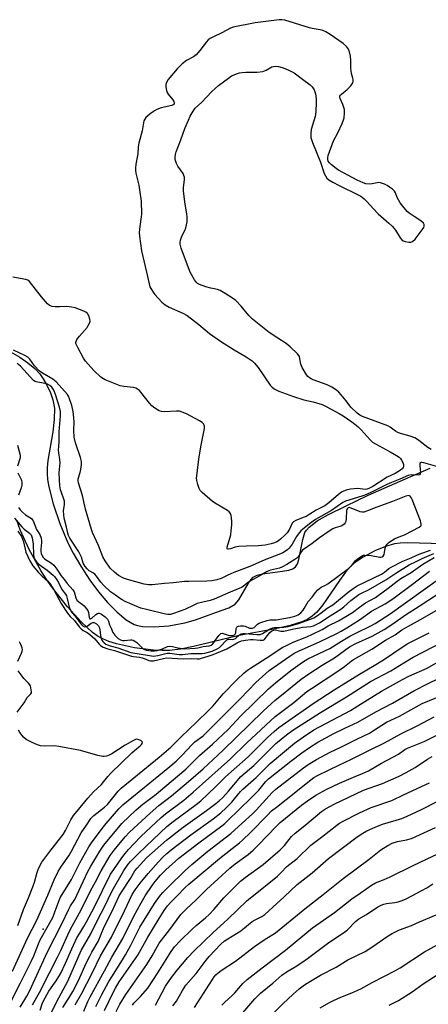
# Model space of a CAD drawing. Units: inches. Extents: x 1273765 to 1279765, y 533451 to 537451.
# Drawn here: x 1276092 to 1276254, y 535961 to 536352 of the extents above; entities that cross this region are included whole.
import ezdxf

# ---------------------------------------------------------------- set-up
doc = ezdxf.new("R2010")
doc.units = ezdxf.units.IN
doc.header["$MEASUREMENT"] = 0
for name, color, linetype in [('ELEV-Spot Elevation', 7, 'Continuous'), ('HYDRO-Stream Poly Centerlines', 142, 'Continuous'), ('HYDRO-Water Body', 4, 'Continuous'), ('Undefined', 1, 'Continuous')]:
    doc.layers.add(name, color=color, linetype=linetype)

msp = doc.modelspace()

# ---------------------------------------------------------------- linework, layer by layer
at = {"layer": 'ELEV-Spot Elevation'}
msp.add_point((1276101, 535991, 355.74), dxfattribs=at)
at = {"layer": 'HYDRO-Stream Poly Centerlines'}
for points in [[(1276088.06, 536220.4), (1276091.67, 536218.28), (1276094.93, 536216.05), (1276097.69, 536213.78), (1276099.63, 536211.74), (1276101.01, 536209.74), (1276102.42, 536207.18), (1276103.86, 536204.11), (1276104.89, 536201.37), (1276105.48, 536197.99), (1276105.41, 536193.49), (1276104.8, 536188.61), (1276102.88, 536177.25), (1276102.58, 536174.38), (1276102.54, 536172.06), (1276102.75, 536169.68), (1276103.24, 536166.74), (1276104.96, 536159.98), (1276107.62, 536152.15), (1276110.79, 536144.46), (1276112.86, 536140.42), (1276115.98, 536135.18), (1276119.61, 536129.66), (1276122.97, 536125.01), (1276126.54, 536120.81), (1276130.38, 536116.97), (1276134.05, 536113.95), (1276137.13, 536112.11), (1276138.53, 536111.64), (1276140.43, 536111.28), (1276145.2, 536111.09), (1276150.97, 536111.56), (1276157.37, 536112.68), (1276161.51, 536113.89), (1276169.92, 536116.9), (1276174.78, 536118.73), (1276177.32, 536120.14), (1276178.85, 536121.85), (1276182.63, 536128.51), (1276183.66, 536129.96), (1276184.53, 536130.81), (1276186.16, 536131.65), (1276188.27, 536132.21), (1276196.14, 536133.2), (1276198.7, 536133.68), (1276200.26, 536134.22), (1276201.39, 536134.98), (1276202.15, 536136.17), (1276202.72, 536137.84), (1276204.2, 536145.84), (1276205.09, 536148.61), (1276205.72, 536149.59), (1276206.78, 536150.78), (1276209.95, 536153.23), (1276214.15, 536155.64), (1276221.46, 536159.23), (1276230.25, 536163.45), (1276247.21, 536170.89), (1276254.92, 536174.14)], [(1276260.06, 536144.14), (1276245.92, 536144.5), (1276242.98, 536144.41), (1276240.7, 536144.12), (1276237.17, 536143.09), (1276232.83, 536141.27), (1276228.28, 536138.87), (1276224.87, 536136.61), (1276223.17, 536135.06), (1276221.24, 536132.84), (1276218.83, 536129.57), (1276212.19, 536119.84), (1276209.85, 536117.01), (1276207.99, 536115.3), (1276206.29, 536114.22), (1276204.27, 536113.26), (1276199.18, 536111.6), (1276193.43, 536110.32), (1276178.89, 536107.69), (1276160.83, 536103.31), (1276155.54, 536102.29), (1276151.19, 536101.75), (1276148.26, 536101.68), (1276144.91, 536101.82), (1276137.27, 536102.76), (1276130.16, 536104.33), (1276127.06, 536105.31), (1276124.68, 536106.29), (1276122.85, 536107.32), (1276120.62, 536108.93), (1276116.05, 536113.12), (1276110.66, 536119.1), (1276104.67, 536126.64), (1276102.42, 536129.8), (1276100.07, 536133.49), (1276095.45, 536141.81), (1276091.85, 536149.67), (1276090.49, 536153.33)]]:
    msp.add_lwpolyline(points, dxfattribs=at)
at = {"layer": 'HYDRO-Water Body'}
for points in [[(1276088.06, 536220.4, 0), (1276091.67, 536218.28, 0), (1276094.93, 536216.05, 0), (1276097.69, 536213.78, 0), (1276099.63, 536211.74, 0), (1276101.01, 536209.74, 0), (1276102.42, 536207.18, 0), (1276103.86, 536204.11, 0), (1276104.89, 536201.37, 0), (1276105.48, 536197.99, 0), (1276105.41, 536193.49, 0), (1276104.8, 536188.61, 0), (1276102.88, 536177.25, 0), (1276102.58, 536174.38, 0), (1276102.54, 536172.06, 0), (1276102.75, 536169.68, 0), (1276103.24, 536166.74, 0), (1276104.96, 536159.98, 0), (1276107.62, 536152.15, 0), (1276110.79, 536144.46, 0), (1276112.86, 536140.42, 0), (1276115.98, 536135.18, 0), (1276119.61, 536129.66, 0), (1276122.97, 536125.01, 0), (1276126.54, 536120.81, 0), (1276130.38, 536116.97, 0), (1276134.05, 536113.95, 0), (1276137.13, 536112.11, 0), (1276138.53, 536111.64, 0), (1276140.43, 536111.28, 0), (1276145.2, 536111.09, 0), (1276150.97, 536111.56, 0), (1276157.37, 536112.68, 0), (1276161.51, 536113.89, 0), (1276169.92, 536116.9, 0), (1276174.78, 536118.73, 0), (1276177.32, 536120.14, 0), (1276178.85, 536121.85, 0), (1276182.63, 536128.51, 0), (1276183.66, 536129.96, 0), (1276184.53, 536130.81, 0), (1276186.16, 536131.65, 0), (1276188.27, 536132.21, 0), (1276196.14, 536133.2, 0), (1276198.7, 536133.68, 0), (1276200.26, 536134.22, 0), (1276201.39, 536134.98, 0), (1276202.15, 536136.17, 0), (1276202.72, 536137.84, 0), (1276204.2, 536145.84, 0), (1276205.09, 536148.61, 0), (1276205.72, 536149.59, 0), (1276206.78, 536150.78, 0), (1276209.95, 536153.23, 0), (1276214.15, 536155.64, 0), (1276221.46, 536159.23, 0), (1276230.25, 536163.45, 0), (1276247.21, 536170.89, 0), (1276254.92, 536174.14, 0)], [(1276260.06, 536144.14, 0), (1276245.92, 536144.5, 0), (1276242.98, 536144.41, 0), (1276240.7, 536144.12, 0), (1276237.17, 536143.09, 0), (1276232.83, 536141.27, 0), (1276228.28, 536138.87, 0), (1276224.87, 536136.61, 0), (1276223.17, 536135.06, 0), (1276221.24, 536132.84, 0), (1276218.83, 536129.57, 0), (1276212.19, 536119.84, 0), (1276209.85, 536117.01, 0), (1276207.99, 536115.3, 0), (1276206.29, 536114.22, 0), (1276204.27, 536113.26, 0), (1276199.18, 536111.6, 0), (1276193.43, 536110.32, 0), (1276178.89, 536107.69, 0), (1276160.83, 536103.31, 0), (1276155.54, 536102.29, 0), (1276151.19, 536101.75, 0), (1276148.26, 536101.68, 0), (1276144.91, 536101.82, 0), (1276137.27, 536102.76, 0), (1276130.16, 536104.33, 0), (1276127.06, 536105.31, 0), (1276124.68, 536106.29, 0), (1276122.85, 536107.32, 0), (1276120.62, 536108.93, 0), (1276116.05, 536113.12, 0), (1276110.66, 536119.1, 0), (1276104.67, 536126.64, 0), (1276102.42, 536129.8, 0), (1276100.07, 536133.49, 0), (1276095.45, 536141.81, 0), (1276091.85, 536149.67, 0), (1276090.49, 536153.33, 0)]]:
    msp.add_polyline3d(points, dxfattribs=at)
at = {"layer": 'Undefined'}
for points, elevation in [([(1276255.31, 536181.63), (1276254.02, 536182.34), (1276250.45, 536185.17), (1276249.52, 536185.83), (1276248.77, 536186.24), (1276246.92, 536186.9), (1276243.09, 536187.97), (1276242.04, 536188.34), (1276241.06, 536188.92), (1276238.99, 536190.47), (1276238, 536191), (1276233.08, 536192.92), (1276228.04, 536194.77), (1276226.98, 536195.25), (1276225.85, 536196.05), (1276223.38, 536198.47), (1276221.52, 536200.95), (1276219.52, 536203.39), (1276218.57, 536204.46), (1276217.71, 536205.2), (1276215.77, 536206.41), (1276214, 536207.37), (1276208.41, 536209.29), (1276207.62, 536209.66), (1276206.92, 536210.13), (1276206.27, 536210.67), (1276205.72, 536211.3), (1276203.95, 536214.22), (1276203.45, 536215.49), (1276203.12, 536217.68), (1276202.89, 536218.52), (1276202.63, 536219.02), (1276202.08, 536219.69), (1276199.26, 536222.36), (1276197.68, 536223.72), (1276194.28, 536225.81), (1276190.93, 536228.07), (1276184.2, 536233.37), (1276182.82, 536234.81), (1276179.76, 536238.61), (1276177.62, 536240.78), (1276176.66, 536241.49), (1276173.4, 536243.61), (1276171.36, 536244.83), (1276170.28, 536245.19), (1276167.61, 536245.74), (1276165.65, 536246.33), (1276163.17, 536247.21), (1276162.42, 536247.6), (1276161.99, 536247.94), (1276161.15, 536249.06), (1276159.42, 536252.05), (1276157.22, 536258.1), (1276155.85, 536261.58), (1276155.49, 536263.25), (1276155.5, 536264.05), (1276155.63, 536264.84), (1276156.11, 536266.39), (1276157.3, 536268.69), (1276157.71, 536269.76), (1276158.22, 536272.05), (1276158.31, 536272.89), (1276158.31, 536273.94), (1276158.14, 536275.29), (1276157.48, 536279.11), (1276156.8, 536284.32), (1276156.84, 536285.74), (1276157.24, 536288.78), (1276157.2, 536289.81), (1276156.98, 536290.56), (1276156.62, 536291.31), (1276154.6, 536294.28), (1276154.03, 536295.3), (1276153.54, 536296.89), (1276153.48, 536297.98), (1276153.61, 536298.81), (1276153.9, 536299.91), (1276155.77, 536304.76), (1276157.31, 536309.26), (1276158.73, 536312.53), (1276159.5, 536314.11), (1276160.64, 536316.15), (1276161.47, 536317.31), (1276164.1, 536319.71), (1276167.91, 536323.83), (1276169.36, 536325.17), (1276170.68, 536326.25), (1276174.69, 536329.27), (1276175.89, 536330.09), (1276176.89, 536330.59), (1276177.88, 536330.96), (1276179.13, 536331.31), (1276180.14, 536331.49), (1276181.6, 536331.59), (1276186.11, 536331.6), (1276188.3, 536331.84), (1276189.66, 536332.37), (1276191.92, 536333.73), (1276193.23, 536333.99), (1276194.6, 536333.92), (1276196.01, 536333.5), (1276198.47, 536332.5), (1276200.75, 536331.28), (1276204.06, 536328.8), (1276207.21, 536326.63), (1276208.02, 536325.77), (1276208.79, 536324.52), (1276209.28, 536322.93), (1276209.61, 536321), (1276209.62, 536319.53), (1276209.45, 536315.98), (1276209.34, 536314.8), (1276209.17, 536313.97), (1276207.51, 536308.77), (1276207.39, 536307.34), (1276207.5, 536305.61), (1276207.67, 536304.77), (1276208.06, 536303.68), (1276211.34, 536295.85), (1276212.8, 536291.32), (1276213.23, 536290.37), (1276213.84, 536289.5), (1276214.65, 536288.76), (1276216.13, 536287.86), (1276218.71, 536286.49), (1276226.25, 536282.88), (1276227.26, 536282.27), (1276228.66, 536281.21), (1276229.69, 536280.23), (1276232.34, 536277.28), (1276234.27, 536275.25), (1276238.52, 536271.56), (1276239.81, 536270.34), (1276241.06, 536268.79), (1276242.92, 536265.78), (1276243.61, 536264.99), (1276244.22, 536264.53), (1276244.98, 536264.26), (1276246.36, 536264.07), (1276247.16, 536264.08), (1276247.89, 536264.33), (1276248.89, 536265.28), (1276252.17, 536269.41), (1276252.43, 536269.89), (1276252.55, 536270.38), (1276252.47, 536271.09), (1276252.24, 536271.52), (1276251.21, 536272.45), (1276248.55, 536274.28), (1276246.61, 536275.51), (1276245.75, 536276.28), (1276244.01, 536278.28), (1276242.94, 536279.67), (1276241.81, 536281.78), (1276241.06, 536283.58), (1276240.69, 536284.28), (1276239.92, 536285.06), (1276238.79, 536285.91), (1276237.82, 536286.53), (1276236.76, 536287.06), (1276235.95, 536287.4), (1276235.14, 536287.63), (1276234.33, 536287.69), (1276233.77, 536287.64), (1276231.77, 536287.2), (1276230.67, 536287.1), (1276229.33, 536287.22), (1276228.26, 536287.58), (1276225.89, 536288.7), (1276218.49, 536292.65), (1276217.54, 536293.32), (1276215.72, 536294.79), (1276214.88, 536295.56), (1276214.39, 536296.21), (1276214.18, 536296.92), (1276214.15, 536297.67), (1276214.33, 536298.51), (1276214.81, 536299.9), (1276216.49, 536304.3), (1276218.15, 536307.53), (1276219.88, 536311.24), (1276220.43, 536312.59), (1276220.64, 536313.41), (1276220.86, 536315.35), (1276220.77, 536316.7), (1276220.16, 536318.76), (1276219.12, 536321.17), (1276219.02, 536321.6), (1276219.03, 536322), (1276219.23, 536322.44), (1276219.58, 536322.84), (1276221.88, 536324.69), (1276223.28, 536326.19), (1276224.08, 536327.36), (1276224.25, 536327.88), (1276224.3, 536328.43), (1276224.18, 536329.23), (1276223.66, 536331.06), (1276223.49, 536332.14), (1276223.41, 536333.24), (1276223.39, 536336.28), (1276223.18, 536337.98), (1276222.86, 536339.65), (1276222.45, 536340.68), (1276221.56, 536341.81), (1276220.24, 536343.01), (1276215.13, 536346.61), (1276213.47, 536347.6), (1276212.24, 536348.18), (1276211.12, 536348.45), (1276207.95, 536348.94), (1276206.86, 536349.18), (1276197.15, 536352.22), (1276195.88, 536352.44), (1276194.8, 536352.46), (1276185.24, 536351.2), (1276176.61, 536349.48), (1276175.54, 536349.06), (1276172.02, 536347.2), (1276168.41, 536345.54), (1276167.45, 536345.03), (1276166.64, 536344.44), (1276165.88, 536343.69), (1276163.31, 536340.19), (1276161.86, 536338.55), (1276160.76, 536337.7), (1276158.02, 536336.27), (1276156.23, 536334.88), (1276154.23, 536332.92), (1276150.69, 536328.74), (1276150.12, 536327.74), (1276149.78, 536326.66), (1276149.78, 536325.81), (1276150.02, 536324.37), (1276150.28, 536323.53), (1276150.69, 536322.79), (1276152.54, 536320.6), (1276152.98, 536319.94), (1276153.14, 536319.28), (1276153.03, 536318.9), (1276152.69, 536318.61), (1276152.22, 536318.41), (1276147.9, 536317.37), (1276146.14, 536316.71), (1276145.2, 536316.18), (1276143.58, 536315.07), (1276142.42, 536314.17), (1276141.8, 536313.57), (1276141.38, 536312.97), (1276141.08, 536312.26), (1276140.31, 536308.24), (1276139.03, 536303.4), (1276138.82, 536301.96), (1276138.58, 536299.18), (1276137.8, 536295.06), (1276137.71, 536293.39), (1276137.74, 536292.56), (1276137.9, 536291.46), (1276139, 536286.62), (1276139.33, 536284.8), (1276139.93, 536280.32), (1276140.03, 536275.18), (1276139.94, 536274.05), (1276139.37, 536270.22), (1276139.21, 536267.85), (1276139.25, 536266.38), (1276140.12, 536260.54), (1276142.13, 536252.07), (1276143.08, 536247.41), (1276143.44, 536246.3), (1276143.81, 536245.57), (1276144.68, 536244.16), (1276145.36, 536243.25), (1276148.18, 536240.24), (1276149.48, 536239.14), (1276151.13, 536238.21), (1276156.53, 536235.81), (1276158.22, 536234.89), (1276162.85, 536231.29), (1276167.13, 536227.78), (1276171.47, 536224.69), (1276176.94, 536221.17), (1276181.76, 536218.42), (1276184.06, 536216.88), (1276185.08, 536215.9), (1276186.51, 536214.17), (1276191.33, 536207.12), (1276192.08, 536206.34), (1276192.92, 536205.69), (1276193.63, 536205.28), (1276194.7, 536204.81), (1276200.48, 536202.64), (1276204.62, 536201.36), (1276208.38, 536200.5), (1276211.98, 536199.46), (1276213.57, 536198.7), (1276218.76, 536195.9), (1276220.27, 536194.95), (1276223.69, 536192.58), (1276226.07, 536190.78), (1276227.52, 536189.4), (1276231.06, 536185.42), (1276232.02, 536184.57), (1276233.2, 536183.83), (1276238.97, 536180.72), (1276241.56, 536179.22), (1276242.55, 536178.55), (1276243.11, 536178.01), (1276243.55, 536177.39), (1276244.01, 536176.45), (1276244.23, 536175.71), (1276244.27, 536174.95), (1276244.16, 536174.49), (1276243.77, 536173.87), (1276243.15, 536173.34), (1276240.93, 536172.03), (1276237.81, 536170.67), (1276232.1, 536166.96), (1276230.57, 536166.09), (1276229.73, 536165.81), (1276229.06, 536165.72), (1276226.12, 536166.04), (1276223.24, 536165.82), (1276221.54, 536165.47), (1276220.44, 536165.05), (1276219.7, 536164.67), (1276218.46, 536163.78), (1276214.59, 536160.37), (1276213.01, 536159.16), (1276209.58, 536157.43), (1276207.09, 536155.89), (1276205.52, 536155.03), (1276204.45, 536154.54), (1276201.49, 536153.41), (1276200.53, 536152.88), (1276200.01, 536152.28), (1276198.91, 536149.91), (1276198, 536148.51), (1276197.1, 536147.53), (1276195.41, 536145.95), (1276194.52, 536145.24), (1276193.87, 536144.85), (1276193.05, 536144.52), (1276191.62, 536144.09), (1276189.27, 536143.59), (1276186.61, 536143.29), (1276181.7, 536143.2), (1276178.84, 536143.02), (1276177.38, 536142.73), (1276175.45, 536142.08), (1276174.75, 536141.93), (1276174.26, 536142.02), (1276174.16, 536142.32), (1276174.19, 536142.75), (1276175.6, 536147.75), (1276175.81, 536149.22), (1276175.99, 536151.6), (1276176.01, 536152.79), (1276175.89, 536154.55), (1276175.75, 536155.41), (1276175.48, 536156.2), (1276175.01, 536156.88), (1276174.36, 536157.41), (1276169.82, 536159.98), (1276168.36, 536160.91), (1276164.2, 536164.48), (1276163.47, 536165.33), (1276163.09, 536166.07), (1276162.54, 536167.69), (1276162.1, 536169.35), (1276162.01, 536170.2), (1276162.05, 536171.08), (1276162.92, 536177.83), (1276163.66, 536182.68), (1276165.14, 536189.97), (1276165.14, 536190.82), (1276165, 536191.32), (1276164.75, 536191.79), (1276164.17, 536192.37), (1276163.19, 536193), (1276157.94, 536195.85), (1276156.3, 536196.51), (1276155.16, 536196.79), (1276154.01, 536196.89), (1276149.12, 536196.6), (1276148.09, 536196.72), (1276147.09, 536197.02), (1276145.38, 536198.02), (1276144.27, 536198.91), (1276143.3, 536200.03), (1276139.83, 536204.45), (1276139.24, 536205.1), (1276138.57, 536205.64), (1276137.79, 536206.02), (1276136.95, 536206.26), (1276133.09, 536206.6), (1276131.67, 536206.94), (1276125.69, 536209.31), (1276124.92, 536209.71), (1276123.98, 536210.4), (1276121.15, 536212.96), (1276117.81, 536216.68), (1276117.03, 536217.91), (1276114.72, 536222.11), (1276114.21, 536223.16), (1276114.04, 536223.69), (1276113.99, 536224.16), (1276114.06, 536224.56), (1276114.42, 536225.28), (1276115.47, 536226.64), (1276118.45, 536230.15), (1276118.93, 536230.84), (1276119.43, 536231.83), (1276119.62, 536232.59), (1276119.55, 536233.41), (1276119.1, 536234.76), (1276118.58, 536235.73), (1276117.98, 536236.25), (1276117.22, 536236.61), (1276113.67, 536237.86), (1276112.29, 536238.25), (1276110.4, 536238.45), (1276107.47, 536238.33), (1276105.75, 536238.36), (1276104.63, 536238.47), (1276103.85, 536238.69), (1276103.38, 536238.99), (1276102.74, 536239.57), (1276100.33, 536242.23), (1276095.5, 536248.34), (1276094.85, 536248.89), (1276094.08, 536249.2), (1276088.93, 536250.1)], 352), ([(1276257.94, 536174.68), (1276252.34, 536176.36), (1276251.57, 536176.5), (1276251.15, 536176.46), (1276250.91, 536176.28), (1276250.78, 536175.88), (1276250.78, 536175.09), (1276251.03, 536172.46), (1276250.97, 536171.97), (1276250.68, 536171.54), (1276250.08, 536171.35), (1276247.34, 536171.5), (1276246.2, 536171.28), (1276242.85, 536169.78), (1276239.58, 536168.5), (1276237.67, 536167.68), (1276235.24, 536166.54), (1276231.61, 536164.66), (1276229.52, 536163.72), (1276228.18, 536163.22), (1276222.58, 536161.51), (1276221.22, 536161.02), (1276220.19, 536160.53), (1276215.62, 536157.3), (1276211.4, 536155.02), (1276209.35, 536153.73), (1276206.94, 536152.07), (1276204.82, 536150.4), (1276203.52, 536149.25), (1276202.42, 536147.98), (1276201.78, 536147.02), (1276200.05, 536143.98), (1276198.84, 536142.43), (1276198.24, 536141.86), (1276197.39, 536141.24), (1276196.29, 536140.55), (1276195.36, 536140.07), (1276188.82, 536137.68), (1276183.22, 536135.11), (1276176.84, 536132.7), (1276174.43, 536131.66), (1276171.72, 536130.29), (1276170.07, 536129.74), (1276168.09, 536129.42), (1276166.08, 536129.24), (1276158.89, 536129.17), (1276157.22, 536129.1), (1276152.79, 536128.6), (1276149.21, 536128.38), (1276144.37, 536127.84), (1276143.02, 536127.81), (1276141.13, 536128.13), (1276134.54, 536129.92), (1276132.94, 536130.52), (1276130.94, 536131.51), (1276129.34, 536132.79), (1276127.67, 536134.49), (1276125.61, 536137.35), (1276124.73, 536138.94), (1276122.98, 536143.49), (1276120.65, 536148.58), (1276120.16, 536149.84), (1276117.81, 536157.93), (1276116.59, 536163.27), (1276115.05, 536168.31), (1276114.93, 536169.14), (1276114.96, 536169.92), (1276115.69, 536172.52), (1276115.92, 536173.62), (1276116.2, 536175.57), (1276116.2, 536176.9), (1276115.9, 536178.43), (1276113.89, 536184.31), (1276113.34, 536186.55), (1276113.15, 536189.13), (1276113.29, 536192.62), (1276113.24, 536194.24), (1276112.95, 536196.7), (1276112.41, 536199.1), (1276111.52, 536201.73), (1276111.09, 536202.75), (1276110.7, 536203.41), (1276106.22, 536208.45), (1276104.81, 536209.61), (1276100.77, 536211.9), (1276099.46, 536212.85), (1276097.57, 536214.85), (1276095.71, 536217.52), (1276094.92, 536218.32), (1276093.67, 536219.03), (1276089.14, 536221.13)], 350), ([(1276091.19, 536158.51), (1276091.83, 536157.68), (1276092.75, 536156.69), (1276093.92, 536155.67), (1276096.3, 536154.18), (1276096.67, 536153.78), (1276096.99, 536153.24), (1276098.29, 536149.83), (1276099.62, 536147.8), (1276100.17, 536146.32), (1276100.36, 536145.31), (1276100.39, 536144.59), (1276100.07, 536141.93), (1276100.04, 536141.06), (1276100.21, 536140.21), (1276100.6, 536139.35), (1276101.05, 536138.7), (1276101.55, 536138.2), (1276104.25, 536136.44), (1276105.2, 536135.64), (1276106.39, 536134.09), (1276108.12, 536131.34), (1276109.43, 536129.84), (1276110.56, 536128.33), (1276112.85, 536125.89), (1276113.36, 536124.97), (1276113.98, 536122.61), (1276114.4, 536121.78), (1276115.14, 536121.01), (1276116.61, 536119.97), (1276117.27, 536119.4), (1276118.26, 536118.28), (1276118.75, 536117.6), (1276119.03, 536116.8), (1276119.29, 536114.84), (1276119.53, 536114.36), (1276119.81, 536114.3), (1276120.31, 536114.54), (1276121.94, 536115.96), (1276122.6, 536116.38), (1276122.96, 536116.49), (1276123.31, 536116.49), (1276124.14, 536116.15), (1276125.58, 536115.13), (1276126.55, 536114.16), (1276126.94, 536113.37), (1276127.41, 536111.87), (1276128, 536110.64), (1276128.75, 536108.81), (1276129.53, 536107.83), (1276130.86, 536106.51), (1276131.72, 536105.94), (1276132.52, 536105.73), (1276133.36, 536105.73), (1276135.67, 536105.94), (1276136.22, 536105.92), (1276136.84, 536105.76), (1276137.5, 536105.4), (1276138.23, 536104.83), (1276140.81, 536102.34), (1276141.26, 536102.04), (1276141.89, 536101.8), (1276143.85, 536101.6), (1276145.28, 536101.6), (1276146.36, 536101.71), (1276148.5, 536102.38), (1276150.48, 536103.35), (1276151.22, 536103.49), (1276152.49, 536103.33), (1276154.58, 536102.72), (1276156.37, 536102.44), (1276157.37, 536102.39), (1276161.41, 536102.62), (1276162.44, 536102.78), (1276164.57, 536103.29), (1276166.97, 536103.54), (1276167.79, 536103.86), (1276168.42, 536104.4), (1276169.14, 536105.29), (1276170.82, 536107.69), (1276171.2, 536108.09), (1276171.67, 536108.42), (1276172.21, 536108.54), (1276172.61, 536108.5), (1276174.53, 536107.85), (1276175.13, 536107.73), (1276176.34, 536107.7), (1276177.04, 536107.89), (1276177.34, 536108.19), (1276177.58, 536108.7), (1276177.81, 536110.47), (1276177.97, 536110.92), (1276178.23, 536111.21), (1276178.62, 536111.42), (1276179.48, 536111.56), (1276180.6, 536111.52), (1276181.28, 536111.33), (1276183.03, 536110.63), (1276183.71, 536110.53), (1276184.18, 536110.58), (1276184.85, 536110.9), (1276186.25, 536112.12), (1276186.88, 536112.55), (1276187.59, 536112.88), (1276190.07, 536113.7), (1276191.1, 536113.88), (1276193.6, 536113.94), (1276198.91, 536114.78), (1276201.14, 536115.35), (1276202.4, 536115.91), (1276203.45, 536116.74), (1276204.38, 536117.75), (1276204.85, 536118.45), (1276206.39, 536121.16), (1276207.97, 536122.92), (1276209.3, 536124.79), (1276210.18, 536125.77), (1276211.6, 536126.89), (1276213.23, 536127.63), (1276214.22, 536128.23), (1276222.45, 536134.24), (1276223.81, 536135.45), (1276225.26, 536137.54), (1276226.37, 536138.47), (1276227.83, 536139.32), (1276228.44, 536139.54), (1276228.96, 536139.61), (1276231.49, 536139.43), (1276234.82, 536138.84), (1276235.34, 536138.84), (1276235.81, 536138.97), (1276236.21, 536139.24), (1276236.59, 536139.85), (1276236.78, 536140.68), (1276237, 536142.45), (1276237.22, 536143.22), (1276237.78, 536144.01), (1276238.61, 536144.77), (1276240.73, 536146.11), (1276242.13, 536146.76), (1276243.97, 536147.39), (1276244.9, 536147.8), (1276250.49, 536150.76), (1276251.16, 536151.25), (1276251.3, 536151.47), (1276251.36, 536151.91), (1276251.04, 536153.23), (1276247.7, 536161.75), (1276247.35, 536162.51), (1276246.92, 536163.09), (1276246.74, 536163.21), (1276246.39, 536163.27), (1276245.22, 536163), (1276239.87, 536160.92), (1276233.7, 536158.69), (1276229.93, 536157.21), (1276228.48, 536156.76), (1276227.79, 536156.69), (1276227.07, 536156.83), (1276223.5, 536158.35), (1276222.72, 536158.49), (1276222.3, 536158.4), (1276221.89, 536158.06), (1276221.65, 536157.35), (1276221.48, 536154.16), (1276221.33, 536153.04), (1276221.05, 536152.43), (1276220.64, 536151.96), (1276219.78, 536151.32), (1276219.02, 536150.94), (1276217.15, 536150.53), (1276216.15, 536150.11), (1276214.72, 536149.2), (1276210.82, 536146.51), (1276207.95, 536144.19), (1276204.16, 536141.59), (1276203.6, 536140.98), (1276202.41, 536138.99), (1276201.81, 536138.41), (1276201.06, 536137.86), (1276197.95, 536135.85), (1276195.92, 536134.82), (1276194.94, 536134.49), (1276191.36, 536133.66), (1276190.02, 536133.12), (1276186.9, 536131.22), (1276183.07, 536129.13), (1276182.1, 536128.46), (1276180.51, 536127.12), (1276179.82, 536126.71), (1276175.37, 536124.89), (1276168.93, 536122.09), (1276167.42, 536121.57), (1276164.46, 536120.96), (1276162.28, 536120.34), (1276160.89, 536119.76), (1276157.33, 536118.01), (1276152.88, 536116.38), (1276151.61, 536116.08), (1276150.53, 536116.05), (1276149.64, 536116.18), (1276142.12, 536117.96), (1276139.82, 536118.57), (1276138.29, 536119.15), (1276133.64, 536121.14), (1276132.38, 536121.8), (1276131.32, 536122.48), (1276129.76, 536123.71), (1276127.81, 536125.09), (1276125.11, 536127.57), (1276123.93, 536128.82), (1276122.23, 536131.23), (1276121.55, 536132.01), (1276120.97, 536132.46), (1276119.34, 536133.4), (1276118.52, 536134.12), (1276117.71, 536135.11), (1276116.94, 536136.36), (1276116.18, 536138.83), (1276115.11, 536140.94), (1276111.62, 536146.33), (1276111.07, 536147.36), (1276110.77, 536148.34), (1276110.33, 536150.73), (1276109.38, 536154.29), (1276109.15, 536155.64), (1276109.06, 536157.27), (1276109.5, 536159.81), (1276109.45, 536161.03), (1276109.21, 536161.93), (1276108.26, 536164.46), (1276107.92, 536165.59), (1276107.67, 536167.17), (1276107.42, 536169.71), (1276107.34, 536172.38), (1276107.71, 536176.32), (1276107.61, 536177.67), (1276107.21, 536180.28), (1276107.14, 536181.39), (1276107.32, 536184.51), (1276107.35, 536188.65), (1276107.9, 536194.99), (1276107.86, 536196.7), (1276107.48, 536198.43), (1276105.87, 536203.53), (1276105.21, 536205.16), (1276104.47, 536206.32), (1276103.65, 536207.06), (1276102.66, 536207.53), (1276101.61, 536207.84), (1276098.26, 536208.47), (1276097.75, 536208.64), (1276097.19, 536208.97), (1276091.92, 536214.74), (1276090.62, 536215.78)], 348), ([(1276090.82, 536183.35), (1276091.84, 536179.32), (1276091.81, 536178.26), (1276090.84, 536175.03)], 348), ([(1276090.97, 536172.27), (1276092.31, 536169.36), (1276092.51, 536168.32), (1276092.53, 536167.43), (1276092.29, 536166.36), (1276091.14, 536163.43)], 348), ([(1276089.54, 536154.32), (1276092.47, 536150.81), (1276093.42, 536149.91), (1276095.58, 536148.37), (1276096.19, 536147.68), (1276096.62, 536146.52), (1276097.04, 536143.97), (1276097.08, 536139.69), (1276097.26, 536138.85), (1276097.68, 536137.86), (1276098.31, 536136.97), (1276099.35, 536135.92), (1276102.63, 536133.58), (1276104.92, 536131.66), (1276105.44, 536131.1), (1276106.41, 536129.79), (1276107.03, 536128.77), (1276108.46, 536125.95), (1276109.9, 536124.08), (1276110.24, 536123.45), (1276110.58, 536122.37), (1276111.34, 536118.97), (1276111.84, 536117.7), (1276112.41, 536116.84), (1276113.57, 536115.5), (1276115.91, 536112.33), (1276116.87, 536111.39), (1276117.56, 536111.15), (1276118.06, 536111.22), (1276118.55, 536111.42), (1276120.05, 536112.51), (1276120.69, 536112.83), (1276121.3, 536112.8), (1276122.2, 536112.29), (1276122.97, 536111.51), (1276123.35, 536110.7), (1276123.94, 536106.88), (1276124.29, 536105.83), (1276124.69, 536105.24), (1276125.24, 536104.71), (1276125.88, 536104.26), (1276126.6, 536103.91), (1276127.6, 536103.57), (1276130.68, 536102.77), (1276135.85, 536100.92), (1276143.28, 536099.67), (1276144.9, 536099.52), (1276146.61, 536099.68), (1276149.19, 536100.42), (1276150.27, 536100.64), (1276151.39, 536100.62), (1276155.02, 536100.14), (1276156.37, 536100.06), (1276159.76, 536100.52), (1276160.92, 536100.55), (1276163.51, 536100.45), (1276164.27, 536100.5), (1276165.31, 536100.7), (1276168.17, 536101.47), (1276170.14, 536102.31), (1276171.08, 536102.88), (1276171.97, 536103.63), (1276173.46, 536105.42), (1276174.03, 536105.99), (1276174.37, 536106.18), (1276174.79, 536106.25), (1276176.35, 536106.08), (1276176.84, 536106.16), (1276177.48, 536106.52), (1276179.03, 536107.91), (1276179.77, 536108.34), (1276180.45, 536108.48), (1276181.27, 536108.5), (1276185.94, 536108.03), (1276186.78, 536108.01), (1276187.33, 536108.08), (1276188.28, 536108.48), (1276191, 536110.25), (1276192.27, 536110.78), (1276193.03, 536110.9), (1276196.7, 536111), (1276198.43, 536111.27), (1276202.53, 536112.47), (1276207.73, 536114.35), (1276208.66, 536114.76), (1276210.12, 536115.65), (1276211.53, 536116.62), (1276214, 536118.48), (1276216.16, 536119.91), (1276218.46, 536121.7), (1276222.24, 536124.87), (1276224.27, 536126.35), (1276225.93, 536127.38), (1276235.55, 536132.08), (1276236.79, 536132.83), (1276238.5, 536134.25), (1276239.41, 536134.87), (1276244.09, 536137.24), (1276247.39, 536138.53), (1276249.66, 536139.64), (1276251.13, 536140.25), (1276255.01, 536141.65)], 350), ([(1276090.89, 536149.16), (1276092.35, 536147.03), (1276093.13, 536144.84), (1276094.13, 536140.76), (1276095.71, 536137.3), (1276096.92, 536135.33), (1276099.18, 536132.68), (1276100.57, 536131.2), (1276102.68, 536129.43), (1276103.61, 536128.35), (1276105.18, 536125.82), (1276108.11, 536120.39), (1276110.67, 536116.54), (1276111.69, 536115.17), (1276113.42, 536113.64), (1276115.33, 536111.07), (1276116.07, 536110.26), (1276116.9, 536109.61), (1276118.5, 536108.88), (1276119.59, 536108.12), (1276121.53, 536106.29), (1276123.23, 536104.28), (1276123.77, 536103.75), (1276124.87, 536103.08), (1276126.7, 536102.33), (1276129.42, 536101.66), (1276136.06, 536099.44), (1276136.92, 536099.26), (1276139.28, 536099.02), (1276140.41, 536098.82), (1276141.17, 536098.56), (1276142.99, 536097.73), (1276143.67, 536097.56), (1276144.86, 536097.64), (1276148.8, 536098.59), (1276150.09, 536098.76), (1276156.72, 536098.4), (1276159.92, 536098.57), (1276162.24, 536098.42), (1276163.1, 536098.44), (1276163.92, 536098.62), (1276166.63, 536099.52), (1276168.59, 536100.06), (1276169.97, 536100.59), (1276174.03, 536102.4), (1276178.12, 536104.82), (1276178.91, 536105.21), (1276179.82, 536105.54), (1276181.42, 536105.87), (1276183.39, 536106.08), (1276184.48, 536106.05), (1276187.23, 536105.78), (1276188.03, 536105.78), (1276188.53, 536105.86), (1276188.96, 536106.08), (1276189.33, 536106.43), (1276191.13, 536108.88), (1276191.94, 536109.5), (1276192.67, 536109.82), (1276193.36, 536109.87), (1276195.45, 536109.35), (1276196.67, 536109.33), (1276200.68, 536110.3), (1276202.9, 536110.74), (1276204.09, 536110.93), (1276207.62, 536111.27), (1276208.47, 536111.53), (1276209.56, 536111.98), (1276210.82, 536112.67), (1276215.11, 536115.51), (1276219.39, 536118.2), (1276220.52, 536119.09), (1276223.31, 536121.58), (1276226.54, 536123.92), (1276227.56, 536124.5), (1276230.42, 536125.83), (1276237.29, 536129.85), (1276238.5, 536130.59), (1276241.61, 536132.77), (1276246.58, 536135.72), (1276249.32, 536137.03), (1276251.7, 536138.26), (1276256.29, 536140.33)], 352), ([(1276088.85, 535974.26), (1276094.81, 535987.42), (1276098.41, 535994.55), (1276102.89, 536004.39), (1276105.38, 536010.57), (1276106.89, 536013.82), (1276108.24, 536015.98), (1276111.18, 536020.06), (1276112.22, 536021.9), (1276116.08, 536029.28), (1276118.19, 536032.27), (1276119.95, 536034.91), (1276121.14, 536036.12), (1276125.33, 536039.44), (1276126.53, 536040.52), (1276127.62, 536041.76), (1276130.77, 536045.76), (1276132.01, 536047.05), (1276147.15, 536059.27), (1276151.76, 536063.3), (1276155.89, 536067.4), (1276161.96, 536073.17), (1276166.92, 536078.05), (1276168.57, 536079.77), (1276172.63, 536084.53), (1276178.02, 536090.01), (1276180.98, 536092.87), (1276182.25, 536093.92), (1276183.42, 536094.73), (1276191.07, 536099.6), (1276194.86, 536102.11), (1276196.29, 536102.97), (1276197.78, 536103.74), (1276200.46, 536104.96), (1276205.9, 536107.19), (1276208.08, 536108.2), (1276211.88, 536110.1), (1276214.37, 536111.48), (1276218.41, 536113.54), (1276222.67, 536115.97), (1276223.97, 536116.84), (1276226.78, 536119), (1276229.14, 536120.69), (1276233.11, 536122.79), (1276234.28, 536123.53), (1276238.22, 536126.48), (1276241.76, 536129.28), (1276243.18, 536130.3), (1276247.36, 536132.73), (1276251.98, 536136), (1276256.44, 536138.62)], 354), ([(1276088.02, 535961.76), (1276092.04, 535969.62), (1276096.25, 535978.1), (1276097.23, 535980.37), (1276099.09, 535985.1), (1276099.82, 535986.72), (1276104.79, 535995.63), (1276105.55, 535997.41), (1276107.22, 536002.13), (1276107.93, 536003.68), (1276112.31, 536010.65), (1276115.57, 536017.34), (1276119.16, 536023.63), (1276120.51, 536025.66), (1276124.94, 536031.55), (1276126.02, 536032.9), (1276131.12, 536038.83), (1276132.61, 536040.41), (1276150.62, 536054.9), (1276153.9, 536057.74), (1276156.12, 536059.94), (1276160.19, 536064.31), (1276161.37, 536065.36), (1276164.61, 536067.85), (1276165.72, 536068.84), (1276179.46, 536082.6), (1276185.54, 536088.93), (1276190.91, 536093.7), (1276199.12, 536099.47), (1276201.12, 536100.77), (1276202.58, 536101.49), (1276211.1, 536105.31), (1276217.49, 536108.32), (1276219.55, 536109.38), (1276221.79, 536110.71), (1276226.73, 536113.84), (1276231.53, 536117.34), (1276237.02, 536120.29), (1276240.03, 536122.19), (1276247.91, 536128.08), (1276254.63, 536133.26)], 356), ([(1276091.86, 535959.93), (1276094.55, 535964.27), (1276095.69, 535966.55), (1276102.6, 535981.65), (1276108.59, 535993.28), (1276111.08, 535998.64), (1276111.92, 536000.17), (1276113.53, 536002.78), (1276114.41, 536004.43), (1276116.97, 536010.1), (1276118.78, 536013.89), (1276119.91, 536015.95), (1276123.55, 536021.98), (1276125.11, 536024.31), (1276132.31, 536032.92), (1276137.97, 536038.36), (1276140.66, 536040.67), (1276145.87, 536044.66), (1276149.39, 536047.52), (1276157.69, 536054.56), (1276163.19, 536059.93), (1276168.34, 536064.52), (1276174.51, 536070.37), (1276179.53, 536075.56), (1276190.66, 536086.43), (1276193.33, 536088.81), (1276199.53, 536093.72), (1276204.09, 536097.06), (1276206.23, 536098.37), (1276214.96, 536102.56), (1276219.59, 536105.48), (1276222.92, 536107.36), (1276225.29, 536108.6), (1276231.27, 536111.45), (1276233.05, 536112.45), (1276239.01, 536116.31), (1276259.14, 536130.79)], 358), ([(1276096.76, 535960.81), (1276099.54, 535965.81), (1276103.45, 535973.55), (1276106.73, 535979.82), (1276108.04, 535982.51), (1276111.29, 535989.81), (1276112.47, 535992.13), (1276116.14, 535998.67), (1276119.75, 536006.11), (1276121.75, 536009.69), (1276124.06, 536014.14), (1276127.67, 536020.21), (1276129.21, 536022.37), (1276133.55, 536027.59), (1276135.31, 536029.51), (1276143.55, 536037.07), (1276146.97, 536040.03), (1276152.02, 536043.95), (1276158.84, 536049.58), (1276164.63, 536054.63), (1276172.55, 536062.15), (1276188.53, 536077.64), (1276193.29, 536081.98), (1276195.72, 536083.99), (1276203.61, 536090.25), (1276206.67, 536092.45), (1276211.9, 536095.86), (1276216.84, 536098.82), (1276222.85, 536103.17), (1276225.31, 536104.53), (1276231.82, 536107.42), (1276236.54, 536110.02), (1276240.09, 536112.3), (1276245.05, 536115.86), (1276250.5, 536119.3), (1276257.8, 536124.1)], 360), ([(1276099.73, 535958.72), (1276100.53, 535961.21), (1276101.1, 535962.48), (1276103.25, 535966.29), (1276104.12, 535967.6), (1276106.19, 535970.45), (1276107.85, 535973.24), (1276109.92, 535977.41), (1276112.43, 535983.15), (1276114.4, 535987.44), (1276115.51, 535989.39), (1276117.18, 535992.01), (1276118.18, 535993.83), (1276121.35, 535999.86), (1276127.83, 536012.78), (1276129.03, 536014.69), (1276132.34, 536019.28), (1276133.59, 536020.95), (1276134.93, 536022.56), (1276136.99, 536024.82), (1276139.89, 536027.82), (1276147.86, 536035.28), (1276149.61, 536036.75), (1276156.93, 536042.22), (1276160.68, 536045.36), (1276175.48, 536058.65), (1276182.03, 536064.96), (1276193.2, 536075.47), (1276200.63, 536081.1), (1276205.79, 536085.35), (1276207.7, 536086.66), (1276218.2, 536093.44), (1276220.85, 536095.31), (1276223.42, 536097.43), (1276224.38, 536098.11), (1276231.64, 536102.28), (1276237.19, 536105.78), (1276240.93, 536107.99), (1276243.68, 536109.88), (1276245.11, 536110.76), (1276251.08, 536114.06), (1276260.01, 536119.16)], 362), ([(1276103.46, 535956.16), (1276106.24, 535961.86), (1276110.78, 535970.22), (1276112.17, 535973.28), (1276116.1, 535982.39), (1276119.9, 535989.06), (1276122.89, 535995.1), (1276125.21, 535999.56), (1276128.4, 536006.19), (1276133.03, 536014.3), (1276134.76, 536016.75), (1276135.7, 536017.9), (1276138.6, 536020.8), (1276141.99, 536023.92), (1276150.22, 536031.75), (1276152.7, 536033.76), (1276161.84, 536040.45), (1276163.75, 536042.01), (1276169.58, 536047.51), (1276173.54, 536051.54), (1276182.57, 536059.43), (1276190.17, 536067.06), (1276192.8, 536069.47), (1276194.77, 536071.07), (1276197.3, 536072.97), (1276208.34, 536080.7), (1276216.72, 536086.06), (1276226.74, 536092.32), (1276232.64, 536095.79), (1276236.3, 536098.04), (1276244.53, 536103.59), (1276246.07, 536104.45), (1276254.54, 536108.72)], 364), ([(1276108.85, 535959.81), (1276111.59, 535964.16), (1276112.77, 535966.19), (1276114.99, 535970.53), (1276118.1, 535977.4), (1276119.52, 535980.26), (1276120.34, 535981.79), (1276122.91, 535986.09), (1276125.3, 535991.91), (1276128.29, 535997.84), (1276131.25, 536004.18), (1276132.13, 536005.65), (1276135.77, 536011.06), (1276137.49, 536014.06), (1276138.32, 536015.23), (1276142.12, 536019.23), (1276150.07, 536026.36), (1276156.65, 536031.46), (1276165.93, 536038.14), (1276169.69, 536040.93), (1276171.02, 536042.01), (1276172.39, 536043.33), (1276174.63, 536045.78), (1276179.62, 536051.56), (1276184.78, 536056.01), (1276191.5, 536062.81), (1276193.57, 536064.7), (1276197.73, 536068.14), (1276200.24, 536070.06), (1276211.22, 536077.06), (1276221.64, 536083.23), (1276231.23, 536089.33), (1276239.23, 536093.61), (1276244.4, 536096.85), (1276248.15, 536099.1), (1276267.88, 536109.31)], 366), ([(1276090.89, 536097.5), (1276092.38, 536100.64), (1276092.67, 536101.42), (1276092.76, 536101.94), (1276092.65, 536102.76), (1276092.12, 536104.11), (1276091.52, 536105.09)], 352), ([(1276113.73, 535960.92), (1276116.18, 535965.26), (1276120.49, 535973.48), (1276123.78, 535980.3), (1276128.11, 535987.7), (1276133.34, 535998.22), (1276136.37, 536004.76), (1276137.54, 536006.62), (1276139.6, 536009.24), (1276142.77, 536013.03), (1276146.85, 536017.69), (1276148.73, 536019.71), (1276150.17, 536021.06), (1276151.86, 536022.46), (1276159.66, 536028.47), (1276168.6, 536034.79), (1276171.67, 536037.17), (1276173.81, 536039.11), (1276175.99, 536041.4), (1276177.13, 536042.69), (1276179.44, 536045.61), (1276180.37, 536046.64), (1276185.64, 536051.27), (1276191.33, 536056.85), (1276196.18, 536060.96), (1276201, 536064.83), (1276204.49, 536067.43), (1276208.64, 536070.13), (1276223.17, 536077.89), (1276226.19, 536079.69), (1276235.58, 536085.5), (1276243.93, 536090.2), (1276246.38, 536091.44), (1276253.66, 536094.72), (1276266.5, 536102.07)], 368), ([(1276090.68, 536077.16), (1276093.47, 536080.89), (1276094.67, 536083.04), (1276095.03, 536083.47), (1276096.14, 536084.43), (1276096.34, 536084.82), (1276096.39, 536085.28), (1276096.15, 536086.84), (1276095.89, 536087.61), (1276095.63, 536088.09), (1276095.11, 536088.75), (1276093.33, 536090.61), (1276092.6, 536091.5), (1276091.11, 536093.65)], 352), ([(1276117.15, 535958.28), (1276118.75, 535962.14), (1276119.66, 535964), (1276125.44, 535974.36), (1276128.35, 535979.74), (1276132.63, 535987.2), (1276137.08, 535996.04), (1276139.92, 536001.46), (1276141.55, 536004.23), (1276144.35, 536008.32), (1276145.52, 536009.85), (1276147.69, 536012.36), (1276149.73, 536014.5), (1276154.92, 536019.13), (1276162.88, 536025.19), (1276172.01, 536031.97), (1276173.2, 536032.95), (1276179.97, 536039.63), (1276182.79, 536042.19), (1276185.63, 536045), (1276186.78, 536046.25), (1276189.43, 536049.52), (1276190.59, 536050.66), (1276199.5, 536057.71), (1276203.89, 536061.06), (1276206.86, 536063.18), (1276210.21, 536065.33), (1276216.6, 536068.66), (1276220.97, 536070.8), (1276226.07, 536073.17), (1276233.33, 536077.39), (1276239.91, 536080.75), (1276248.41, 536085.73), (1276254.09, 536088.64), (1276266.48, 536094.6)], 370), ([(1276121.97, 535960.26), (1276124.31, 535964.97), (1276127.09, 535970.09), (1276128.27, 535972.05), (1276132.58, 535978.73), (1276133.78, 535980.75), (1276135.7, 535984.32), (1276138.47, 535989.92), (1276139.45, 535991.73), (1276145.29, 536001.14), (1276147.67, 536004.41), (1276148.62, 536005.5), (1276150.85, 536007.77), (1276157.43, 536014.27), (1276160.07, 536016.68), (1276166.52, 536022), (1276175.56, 536028.99), (1276180.08, 536033.11), (1276184.27, 536036.73), (1276185.75, 536038.18), (1276192.07, 536045.22), (1276193.5, 536046.65), (1276204.46, 536055.08), (1276206.43, 536056.4), (1276209.74, 536058.44), (1276215.17, 536061.25), (1276219.38, 536063.28), (1276225.69, 536066.49), (1276230.71, 536068.87), (1276232.39, 536069.89), (1276237.54, 536073.23), (1276242.67, 536075.57), (1276251.74, 536080.63), (1276262.78, 536085.13)], 372), ([(1276125.39, 535958.57), (1276128.8, 535965.73), (1276129.73, 535967.52), (1276131.22, 535969.94), (1276138.68, 535980.62), (1276142.67, 535987.7), (1276147.14, 535995.14), (1276149.17, 535998.39), (1276150.48, 536000.25), (1276151.72, 536001.66), (1276154.18, 536004.06), (1276157.46, 536007.48), (1276158.92, 536008.84), (1276171.08, 536019.03), (1276176.12, 536023.05), (1276179.05, 536025.24), (1276180.31, 536026.33), (1276183.47, 536029.32), (1276190.15, 536036.27), (1276191.86, 536037.92), (1276193.78, 536039.47), (1276197.68, 536042.43), (1276207.4, 536050.34), (1276208.6, 536051.18), (1276210.13, 536052.07), (1276218.82, 536056.31), (1276223.35, 536058.41), (1276231.06, 536062.26), (1276236.7, 536064.99), (1276243.25, 536068.52), (1276249.79, 536071.71), (1276256.46, 536075.39)], 374), ([(1276090.87, 535992.4), (1276093.19, 535998.77), (1276095.19, 536003.41), (1276096.94, 536007.79), (1276097.52, 536009.63), (1276098.44, 536013.08), (1276098.96, 536014.63), (1276099.63, 536016.1), (1276100.45, 536017.51), (1276103.98, 536022.31), (1276108.95, 536028.55), (1276109.93, 536030.19), (1276112.03, 536034.42), (1276113.11, 536036.14), (1276114.46, 536037.9), (1276118.77, 536043.04), (1276121.07, 536045.57), (1276124.19, 536048.44), (1276125.15, 536049.57), (1276126.68, 536051.59), (1276127.9, 536052.89), (1276136.21, 536061), (1276137.32, 536062.01), (1276139.59, 536063.81), (1276140.1, 536064.36), (1276140.35, 536064.74), (1276140.47, 536065.28), (1276140.26, 536065.6), (1276139.89, 536065.87), (1276138.69, 536066.37), (1276138.19, 536066.42), (1276137.66, 536066.31), (1276136.89, 536065.96), (1276133.61, 536064.1), (1276128.24, 536060.62), (1276127.19, 536060.13), (1276126.12, 536059.74), (1276125.31, 536059.58), (1276124.75, 536059.6), (1276122.78, 536060.03), (1276115.85, 536061.94), (1276107.23, 536063.58), (1276105.49, 536063.79), (1276101.34, 536063.71), (1276099.89, 536063.86), (1276098.79, 536064.24), (1276096.63, 536065.16), (1276094.25, 536066.29), (1276093.16, 536067.24), (1276091.68, 536069.06), (1276091.18, 536070.09)], 352), ([(1276129.96, 535958.25), (1276131.42, 535961.14), (1276133.84, 535964.98), (1276142.26, 535976.84), (1276144.37, 535980.35), (1276146.46, 535984.18), (1276147.18, 535985.33), (1276151.4, 535990.81), (1276155.76, 535996.74), (1276157.96, 535999.07), (1276161.67, 536002.52), (1276165.9, 536006.72), (1276175.27, 536015.23), (1276177.3, 536016.92), (1276182.5, 536020.56), (1276184.5, 536022.3), (1276186.52, 536024.27), (1276193.79, 536031.92), (1276195.28, 536033.33), (1276203.79, 536040.2), (1276206.11, 536041.93), (1276209.42, 536044.22), (1276213.77, 536046.63), (1276218.78, 536049.03), (1276224.38, 536051.41), (1276227.98, 536052.82), (1276230.31, 536053.87), (1276235.56, 536056.87), (1276242.28, 536060.49), (1276244.88, 536062.3), (1276245.86, 536062.89), (1276252.47, 536065.59), (1276258.81, 536068.77)], 376), ([(1276136.5, 535960.72), (1276137.09, 535961.54), (1276139.65, 535964.14), (1276142.56, 535967.46), (1276146.55, 535973.55), (1276151.87, 535982.01), (1276153.24, 535983.93), (1276155.42, 535986.29), (1276160.16, 535990.78), (1276161.9, 535992.36), (1276165.58, 535995.5), (1276166.97, 535996.81), (1276168.96, 535998.94), (1276172.82, 536003.33), (1276176.66, 536007.28), (1276179.52, 536009.97), (1276181.33, 536011.45), (1276188.44, 536016.69), (1276195.25, 536022.49), (1276196.94, 536024.17), (1276199.76, 536027.77), (1276201.18, 536029.11), (1276205.08, 536032.18), (1276211.74, 536037.71), (1276213.31, 536038.77), (1276216.67, 536040.58), (1276228.37, 536046.21), (1276235.97, 536048.84), (1276242.59, 536051.77), (1276245.37, 536053.2), (1276248.96, 536055.21), (1276253.89, 536058.56), (1276255.69, 536059.54)], 378), ([(1276145.7, 535960.69), (1276149.7, 535968.28), (1276152.02, 535971.66), (1276154.29, 535974.69), (1276158.55, 535979.65), (1276160.86, 535982.14), (1276168.61, 535989.59), (1276174.35, 535994.8), (1276182.14, 536002.32), (1276183.93, 536003.85), (1276194.16, 536012.07), (1276195.69, 536013.48), (1276197.93, 536015.79), (1276201.97, 536019.08), (1276207.42, 536024.31), (1276211.68, 536027.48), (1276217.74, 536032.3), (1276218.89, 536033.11), (1276220.27, 536033.93), (1276226.77, 536037.15), (1276231.4, 536039.26), (1276232.96, 536039.88), (1276238.1, 536041.49), (1276239.61, 536042.08), (1276244.53, 536044.5), (1276254.58, 536049.07)], 380), ([(1276152.62, 535960.48), (1276153.96, 535962.35), (1276156.4, 535966.62), (1276157.75, 535968.65), (1276161.88, 535973.34), (1276165.78, 535978.56), (1276167.04, 535980.04), (1276171.68, 535984.99), (1276172.97, 535986.14), (1276174.39, 535987.15), (1276179.54, 535990.32), (1276184.12, 535993.92), (1276185.34, 535994.65), (1276187.99, 535996.03), (1276189.18, 535996.83), (1276192.28, 535999.71), (1276196.83, 536003.75), (1276202.04, 536008.72), (1276207.92, 536013.39), (1276214.5, 536019.04), (1276225.91, 536027.63), (1276228.07, 536029.08), (1276229.66, 536029.98), (1276233.04, 536031.52), (1276235.91, 536032.66), (1276243.59, 536034.98), (1276245.71, 536035.8), (1276251.17, 536038.38), (1276265.21, 536045.47)], 382), ([(1276161.23, 535959.85), (1276168.3, 535970.98), (1276168.97, 535971.94), (1276169.71, 535972.83), (1276170.58, 535973.61), (1276171.77, 535974.5), (1276177.42, 535978.18), (1276185.08, 535984.1), (1276188.86, 535986.66), (1276193.39, 535989.51), (1276204.99, 535999.07), (1276212.3, 536004.67), (1276220.36, 536011.05), (1276230.64, 536018.79), (1276235.31, 536022.44), (1276238, 536024.17), (1276239.78, 536025.16), (1276241.87, 536025.83), (1276245.55, 536026.39), (1276247.49, 536026.98), (1276256.98, 536031.33)], 384), ([(1276172, 535960.74), (1276173.05, 535961.8), (1276176.24, 535964.64), (1276177.18, 535965.64), (1276180.41, 535969.38), (1276182.07, 535970.88), (1276188.02, 535975.53), (1276197.39, 535982.65), (1276208.12, 535991.44), (1276216.86, 535997.55), (1276223.78, 536003), (1276227.09, 536005.25), (1276231.61, 536008.49), (1276233.14, 536009.38), (1276236.6, 536010.7), (1276238.93, 536011.71), (1276247.83, 536016.14), (1276253.74, 536018.83), (1276259.67, 536021.66)], 386), ([(1276180.35, 535957.67), (1276185.12, 535963.19), (1276186.33, 535964.48), (1276187.41, 535965.46), (1276192.31, 535969.47), (1276195.92, 535972.61), (1276198.02, 535974.12), (1276201.26, 535976), (1276203.81, 535977.63), (1276206.16, 535979.3), (1276214.08, 535985.26), (1276220.97, 535989.81), (1276221.96, 535990.65), (1276225.19, 535993.94), (1276226.48, 535995.01), (1276229.58, 535996.79), (1276234.13, 535999.82), (1276235.37, 536000.45), (1276236.41, 536000.82), (1276237.48, 536001.08), (1276240.79, 536001.53), (1276242.15, 536001.81), (1276243.75, 536002.33), (1276245.34, 536003.04), (1276251.58, 536006.28), (1276253.54, 536007.42), (1276255.94, 536009.01)], 388), ([(1276187.8, 535952.67), (1276196.28, 535961.27), (1276200.36, 535965.14), (1276202.82, 535967.19), (1276204.89, 535968.76), (1276206.03, 535969.53), (1276211.29, 535972.64), (1276217.5, 535975.8), (1276222.14, 535978.72), (1276229.05, 535982.09), (1276231.66, 535983.77), (1276238.24, 535988.32), (1276239.75, 535989.27), (1276242.71, 535990.69), (1276247.47, 535992.44), (1276250.63, 535993.88), (1276257.22, 535996.63)], 390), ([(1276211.2, 535959.65), (1276214.65, 535961.67), (1276216.48, 535962.6), (1276219.35, 535963.87), (1276223.74, 535965.58), (1276227.28, 535967.16), (1276231.78, 535969.75), (1276241.14, 535974.57), (1276242.94, 535975.62), (1276252.7, 535981.88), (1276258, 535984.79)], 392), ([(1276238.64, 535960.74), (1276242.25, 535962.61), (1276247.74, 535965.96), (1276252.15, 535969.15), (1276264.39, 535977.15)], 394)]:
    msp.add_lwpolyline(points, dxfattribs=dict(at, elevation=elevation))

doc.saveas('drawing.dxf')
